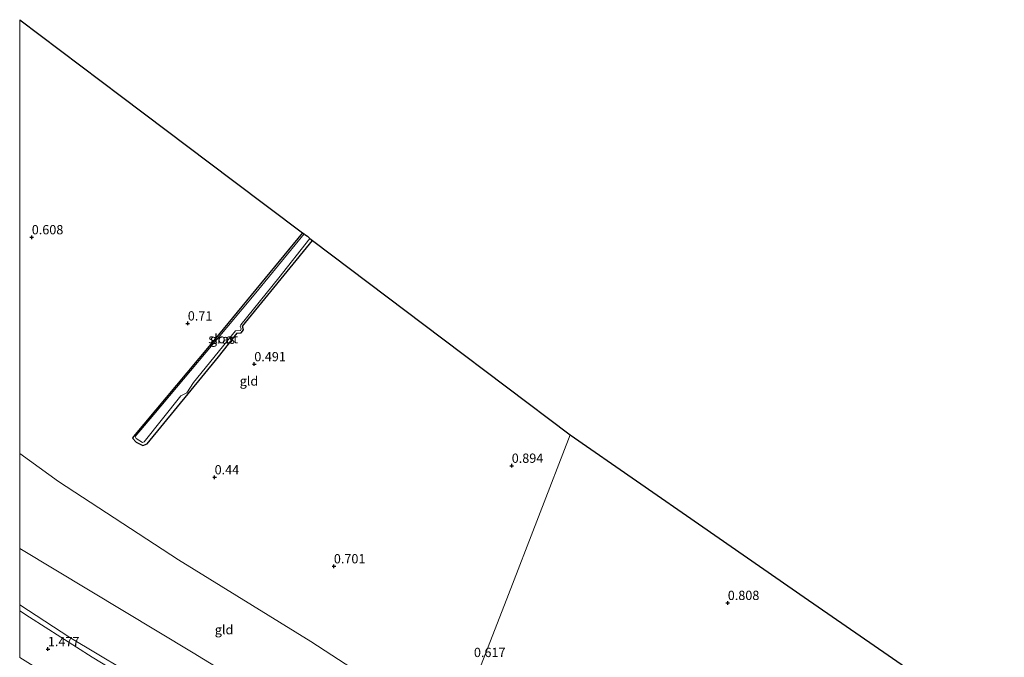
# Model space of a CAD drawing. Units: metres. Extents: x 79996 to 90006, y 412498 to 418751.
# Drawn here: x 80000 to 80266, y 416760 to 416932 of the extents above; entities that cross this region are included whole.
import ezdxf
from ezdxf.enums import TextEntityAlignment as Align

# ---------------------------------------------------------------- set-up
doc = ezdxf.new("R2010")
doc.units = ezdxf.units.M
doc.layers.get('0').update_dxf_attribs({"lineweight": 25})
for name, color, linetype, lineweight in [('B-ME-GW-HOOGTEPUNT-S-B1', 10, 'Continuous', 25), ('B-ME-GW-INSTEEKWATERGANG-L-B1', 10, 'Continuous', 25), ('B-ME-GW-KRUINLIJN-L-B1', 93, 'Continuous', 18), ('B-ME-GW-TEENLIJN-L-B1', 93, 'Continuous', 18), ('B-ME-IE-GRASLAND-GV-B6', 93, 'Continuous', 18), ('B-ME-IE-GRONDWERKLIJN-GROND_INGERICHT-GV-B6', 253, 'Continuous', 18), ('B-ME-IE-HULPGEOMETRIE-L-B1', 53, 'Continuous', 18), ('B-ME-KG-KADASTRAAL-OPNAMEDTMGRENS-L-B1', 10, 'Continuous', 25), ('B-ME-OG-WATER-GV-B6', 153, 'Continuous', 18)]:
    doc.layers.add(name, color=color, linetype=linetype, lineweight=lineweight)
doc.styles.add('NLCS-ISO', font='NLCS-ISO.TTF')

# ---------------------------------------------------------------- blocks, each defined once
blk = doc.blocks.new('hoogtepunt')
for p, q in [((-0.5, 0), (0.5, 0)), ((0, 0.5), (0, -0.5))]:
    blk.add_line(p, q)

msp = doc.modelspace()

# ---------------------------------------------------------------- linework, layer by layer
at = {"layer": 'B-ME-GW-INSTEEKWATERGANG-L-B1'}
msp.add_polyline3d([(80076.367, 416874.661, 0.597), (80051.139, 416844.03, 0.674), (80030.69, 416819.699, 0.699), (80030.463, 416819.186, 0.674), (80031.412, 416818.147, 0.724), (80033.211, 416817.215, 0.774), (80034.406, 416817.718, 0.774), (80053.643, 416841.189, 0.661), (80058.743, 416847.516, 0.624), (80059.761, 416847.673, 0.599), (80060.421, 416848.418, 0.599), (80060.159, 416849.477, 0.624), (80079.022, 416872.579, 0.689)], dxfattribs=at)
at = {"layer": 'B-ME-GW-KRUINLIJN-L-B1'}
for points in [[(80110.226, 416720.929, 2.316), (80107.267, 416722.779, 2.31), (80094.895, 416731.82, 2.271), (80046.844, 416761.275, 2.152), (80000, 416789.4596, 2.0563)], [(80105.339, 416708.296, 2.521), (80102.55, 416710.17, 2.532), (80084.386, 416721.186, 2.472), (80058.957, 416737.162, 2.382), (80035.21, 416752.481, 2.321), (80013.495, 416765.425, 2.231), (80000, 416774.2394, 2.2132)]]:
    msp.add_polyline3d(points, dxfattribs=at)
at = {"layer": 'B-ME-GW-TEENLIJN-L-B1'}
for points in [[(80115.167, 416733.7, 1.236), (80111.71, 416736.167, 1.275), (80106.702, 416746.018, 1.061), (80078.566, 416764.302, 1.019), (80042.839, 416786.328, 1.04), (80010.453, 416807.55, 1.147), (80000, 416815.0656, 1.1604)], [(80000, 416772.6093, 1.6285), (80002.619, 416770.888, 1.613), (80019.577, 416760.054, 1.782), (80039.974, 416747.637, 1.782), (80061.391, 416733.834, 1.873), (80084.538, 416719.304, 1.873), (80104.635, 416706.477, 1.885)]]:
    msp.add_polyline3d(points, dxfattribs=at)
at = {"layer": 'B-ME-IE-GRASLAND-GV-B6'}
msp.add_polyline3d([(80076.771, 416874.357, 0.38), (80063.729, 416858.445, 0.38), (80052.237, 416844.681, 0.38), (80036.257, 416825.587, 0.38), (80031.213, 416819.683, 0.38), (80031.429, 416819.125, 0.38), (80033.115, 416818.058, 0.38), (80033.628, 416818.265, 0.38), (80043.471, 416830.672, 0.38), (80045.123, 416831.458, 0.38), (80046.89, 416834.196, 0.38), (80058.23, 416848.148, 0.38), (80059.643, 416848.25, 0.38), (80059.821, 416848.733, 0.38), (80059.5, 416849.488, 0.38), (80059.683, 416849.806, 0.38), (80069.93, 416862.497, 0.38), (80078.368, 416873.131, 0.38), (80078.701, 416872.821, 0.361), (80079.022, 416872.579, 0.689), (80060.159, 416849.477, 0.624), (80060.421, 416848.418, 0.599), (80059.761, 416847.673, 0.599), (80058.743, 416847.516, 0.624), (80053.643, 416841.189, 0.661), (80034.406, 416817.718, 0.774), (80033.211, 416817.215, 0.774), (80031.412, 416818.147, 0.724), (80030.463, 416819.186, 0.674), (80030.69, 416819.699, 0.699), (80051.139, 416844.03, 0.674), (80076.367, 416874.661, 0.597), (80076.771, 416874.357, 0.38)], dxfattribs=at)
at = {"layer": 'B-ME-IE-GRONDWERKLIJN-GROND_INGERICHT-GV-B6'}
for points in [[(80000, 416932.1793, 0.5512), (80027.487, 416911.477, 0.627), (80057.475, 416888.89, 0.648), (80076.367, 416874.661, 0.597), (80051.139, 416844.03, 0.674), (80030.69, 416819.699, 0.699), (80030.463, 416819.186, 0.674), (80031.412, 416818.147, 0.724), (80033.211, 416817.215, 0.774), (80034.406, 416817.718, 0.774), (80053.643, 416841.189, 0.661), (80058.743, 416847.516, 0.624), (80059.761, 416847.673, 0.599), (80060.421, 416848.418, 0.599), (80060.159, 416849.477, 0.624), (80079.022, 416872.579, 0.689), (80114.243, 416845.994, 0.515), (80148.582, 416820.074, 0.678), (80131.481, 416775.871, 0.634), (80118.139, 416741.382, 0.889)], [(80106.702, 416746.018, 1.061), (80078.566, 416764.302, 1.019), (80042.839, 416786.328, 1.04), (80010.453, 416807.55, 1.147), (80000, 416815.0656, 1.1604), (80000, 416932.1793, 0.5512)], [(80118.139, 416741.382, 0.889), (80131.481, 416775.871, 0.634), (80148.582, 416820.074, 0.678), (80184.381, 416795.288, 0.603), (80211.774, 416776.321, 0.64), (80234.412, 416760.648, 0.709), (80265.808, 416738.91, 0.742)], [(80000, 416815.0656, 1.1604), (80010.453, 416807.55, 1.147), (80042.839, 416786.328, 1.04), (80078.566, 416764.302, 1.019), (80106.702, 416746.018, 1.061), (80111.71, 416736.167, 1.275), (80115.167, 416733.7, 1.236), (80110.226, 416720.929, 2.316), (80107.267, 416722.779, 2.31), (80094.895, 416731.82, 2.271), (80046.844, 416761.275, 2.152), (80000, 416789.4596, 2.0563), (80000, 416815.0656, 1.1604)], [(80000, 416789.4596, 2.0563), (80046.844, 416761.275, 2.152), (80094.895, 416731.82, 2.271), (80107.267, 416722.779, 2.31), (80110.226, 416720.929, 2.316), (80105.339, 416708.296, 2.521), (80102.55, 416710.17, 2.532), (80084.386, 416721.186, 2.472), (80058.957, 416737.162, 2.382), (80035.21, 416752.481, 2.321), (80013.495, 416765.425, 2.231), (80000, 416774.2394, 2.2132), (80000, 416789.4596, 2.0563)], [(80000, 416774.2394, 2.2132), (80013.495, 416765.425, 2.231), (80035.21, 416752.481, 2.321), (80058.957, 416737.162, 2.382), (80084.386, 416721.186, 2.472), (80102.55, 416710.17, 2.532), (80105.339, 416708.296, 2.521), (80104.635, 416706.477, 1.885), (80084.538, 416719.304, 1.873), (80061.391, 416733.834, 1.873), (80039.974, 416747.637, 1.782), (80019.577, 416760.054, 1.782), (80002.619, 416770.888, 1.613), (80000, 416772.6093, 1.6285), (80000, 416774.2394, 2.2132)], [(80000, 416772.6093, 1.6285), (80002.619, 416770.888, 1.613), (80019.577, 416760.054, 1.782), (80039.974, 416747.637, 1.782), (80061.391, 416733.834, 1.873), (80084.538, 416719.304, 1.873), (80104.635, 416706.477, 1.885), (80100.357, 416695.419, 1.275), (80091.9, 416701.796, 1.347), (80084.062, 416707.555, 1.342), (80080.232, 416709.284, 1.295), (80076.574, 416710.628, 1.328), (80063.33, 416719.746, 1.389), (80048.745, 416728.759, 1.309), (80033.676, 416738.247, 1.174), (80027.207, 416742.305, 1.281), (80027.32, 416743.751, 1.311), (80026.76, 416744.916, 1.362), (80025.315, 416745.942, 1.357), (80024.15, 416746.293, 1.377), (80022.001, 416746.018, 1.37), (80011.748, 416752.694, 1.389), (80000, 416760.029, 1.3258), (80000, 416772.6093, 1.6285)]]:
    msp.add_polyline3d(points, dxfattribs=at)
at = {"layer": 'B-ME-IE-HULPGEOMETRIE-L-B1'}
msp.add_polyline3d([(80000, 416435.6989, 1.4829), (80043.369, 416545.156, 1.44), (80044.097, 416545.737, 0.506), (80045.042, 416548.252, 0.506), (80044.924, 416549.733, 1.225), (80093.68, 416676.385, 1.141), (80094.383, 416677.342, 0.38), (80096.41, 416683.019, 0.38), (80096.756, 416684.898, 1.398), (80098.746, 416690.189, 1.417), (80099.964, 416691.212, 0.38), (80100.62, 416693.758, 0.38), (80100.357, 416695.419, 1.275), (80104.635, 416706.477, 1.885), (80105.339, 416708.296, 2.521), (80110.226, 416720.929, 2.316), (80115.167, 416733.7, 1.236), (80118.139, 416741.382, 0.889), (80131.481, 416775.871, 0.634), (80148.582, 416820.074, 0.678)], dxfattribs=at)
at = {"layer": 'B-ME-KG-KADASTRAAL-OPNAMEDTMGRENS-L-B1'}
for points in [[(80000, 416932.1793, 0.5512), (80027.487, 416911.477, 0.627), (80057.475, 416888.89, 0.648), (80076.367, 416874.661, 0.597), (80076.771, 416874.357, 0.38), (80076.959, 416874.215, 0.38), (80077.699, 416873.705, 0.38), (80078.17, 416873.315, 0.38), (80078.368, 416873.131, 0.38), (80078.701, 416872.821, 0.361), (80079.022, 416872.579, 0.689), (80114.243, 416845.994, 0.515), (80148.582, 416820.074, 0.678)], [(80148.582, 416820.074, 0.678), (80184.381, 416795.288, 0.603), (80211.774, 416776.321, 0.64), (80234.412, 416760.648, 0.709), (80265.808, 416738.91, 0.742)]]:
    msp.add_polyline3d(points, dxfattribs=at)
at = {"layer": 'B-ME-OG-WATER-GV-B6'}
msp.add_polyline3d([(80078.368, 416873.131, 0.38), (80069.93, 416862.497, 0.38), (80059.683, 416849.806, 0.38), (80059.5, 416849.488, 0.38), (80059.821, 416848.733, 0.38), (80059.643, 416848.25, 0.38), (80058.23, 416848.148, 0.38), (80046.89, 416834.196, 0.38), (80045.123, 416831.458, 0.38), (80043.471, 416830.672, 0.38), (80033.628, 416818.265, 0.38), (80033.115, 416818.058, 0.38), (80031.429, 416819.125, 0.38), (80031.213, 416819.683, 0.38), (80036.257, 416825.587, 0.38), (80052.237, 416844.681, 0.38), (80063.729, 416858.445, 0.38), (80076.771, 416874.357, 0.38), (80076.959, 416874.215, 0.38), (80077.699, 416873.705, 0.38), (80078.17, 416873.315, 0.38), (80078.368, 416873.131, 0.38)], dxfattribs=at)

# ---------------------------------------------------------------- block references
at = {"layer": 'B-ME-GW-HOOGTEPUNT-S-B1', "rotation": 90}
for p in [(80003.259, 416873.456, 0.608), (80003.259, 416873.456, 0.608), (80045.38, 416850.187, 0.71), (80045.38, 416850.187, 0.71), (80063.333, 416839.192, 0.491), (80063.333, 416839.192, 0.491), (80132.83, 416811.771, 0.894), (80132.83, 416811.771, 0.894), (80052.624, 416808.655, 0.44), (80052.624, 416808.655, 0.44), (80084.812, 416784.629, 0.701), (80084.812, 416784.629, 0.701), (80191.156, 416774.742, 0.808), (80191.156, 416774.742, 0.808), (80007.612, 416762.276, 1.477), (80007.612, 416762.276, 1.477)]:
    msp.add_blockref('hoogtepunt', p, dxfattribs=at)

# ---------------------------------------------------------------- texts
at = {"layer": 'B-ME-GW-HOOGTEPUNT-S-B1', "ltscale": 0.2, "style": 'NLCS-ISO'}
for s, p in [('0.608', (80003.259, 416873.456, 0.608)), ('0.608', (80003.259, 416873.456, 0.608)), ('0.71', (80045.38, 416850.187, 0.71)), ('0.71', (80045.38, 416850.187, 0.71)), ('0.491', (80063.333, 416839.192, 0.491)), ('0.491', (80063.333, 416839.192, 0.491)), ('0.894', (80132.83, 416811.771, 0.894)), ('0.894', (80132.83, 416811.771, 0.894)), ('0.44', (80052.624, 416808.655, 0.44)), ('0.44', (80052.624, 416808.655, 0.44)), ('0.701', (80084.812, 416784.629, 0.701)), ('0.701', (80084.812, 416784.629, 0.701)), ('0.808', (80191.156, 416774.742, 0.808)), ('0.808', (80191.156, 416774.742, 0.808)), ('1.477', (80007.612, 416762.276, 1.477)), ('1.477', (80007.612, 416762.276, 1.477)), ('0.617', (80122.63, 416759.338, 0.617)), ('0.617', (80122.63, 416759.338, 0.617))]:
    msp.add_text(s, height=2.5, dxfattribs=at).set_placement(p, align=Align.BOTTOM_LEFT)
at = {"layer": 'B-ME-IE-GRASLAND-GV-B6', "ltscale": 0.2, "style": 'NLCS-ISO'}
msp.add_text('gras', height=2.5, dxfattribs=at).set_placement((80054.7425, 416845.938), align=Align.MIDDLE_CENTER)
at = {"layer": 'B-ME-IE-GRONDWERKLIJN-GROND_INGERICHT-GV-B6', "ltscale": 0.2, "style": 'NLCS-ISO'}
for p in [(80061.8976, 416834.6284), (80055.1739, 416767.5046)]:
    msp.add_text('gld', height=2.5, dxfattribs=at).set_placement(p, align=Align.MIDDLE_CENTER)
at = {"layer": 'B-ME-OG-WATER-GV-B6', "ltscale": 0.2, "style": 'NLCS-ISO'}
msp.add_text('sloot', height=2.5, dxfattribs=at).set_placement((80054.9229, 416846.0635), align=Align.MIDDLE_CENTER)

doc.saveas('drawing.dxf')
